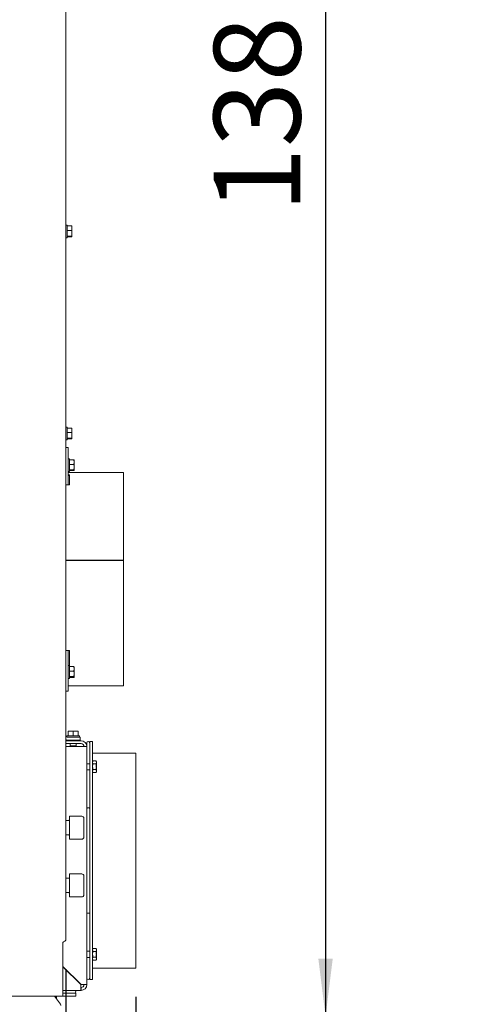
# Model space of a CAD drawing. Units: millimetres. Extents: x 350 to 3911, y 131 to 5670.
# Drawn here: x 1802 to 2115, y 3275 to 3957 of the extents above; entities that cross this region are included whole.
import ezdxf

# ---------------------------------------------------------------- set-up
doc = ezdxf.new("R2010")
doc.units = ezdxf.units.MM
doc.layers.add('DIM', color=10, linetype='Continuous')
doc.styles.add('SLDTEXTSTYLE4', font='TXT', dxfattribs={"width": 0.75})
doc.dimstyles.new('SLDDIMSTYLE0', dxfattribs={"dimtxt": 60, "dimasz": 40, "dimexe": 0, "dimexo": 0.0625, "dimgap": 15, "dimtad": 1, "dimdec": 0, "dimrnd": 1e-09, "dimzin": 12, "dimdsep": 46, "dimtxsty": 'SLDTEXTSTYLE4', "dimsah": 1, "dimcen": 0.09, "dimadec": 0, "dimazin": 3, "dimtfac": 1, "dimtofl": 0, "dimtmove": 0, "dimatfit": 3, "dimfxl": 0, "dimfrac": 2, "dimtolj": 1, "dimtzin": 12, "dimarcsym": 0})

# ---------------------------------------------------------------- blocks, each defined once
blk = doc.blocks.new('_D')
at = {"layer": 'DIM', "color": 1, "ltscale": 400}
for p, q in [((1833.87, 3298.88), (1833.87, 3045.89)), ((544.87, 3260.16), (544.87, 3045.89)), ((544.87, 3065.89), (1833.87, 3065.89))]:
    blk.add_line(p, q, dxfattribs=at)
for points in [[(544.87, 3065.89), (584.87, 3060.89), (584.87, 3070.89)], [(1833.87, 3065.89), (1793.87, 3070.89), (1793.87, 3060.89)]]:
    blk.add_solid(points, dxfattribs=at)
at = {"layer": 'DIM', "color": 1, "ltscale": 400, "insert": (1079.39, 3143.24), "char_height": 60, "attachment_point": 1, "style": 'SLDTEXTSTYLE4'}
blk.add_mtext('1289', dxfattribs=at)
blk = doc.blocks.new('_D_1')
at = {"layer": 'DIM', "color": 1, "ltscale": 400}
for p, q in [((1808.37, 4647.66), (2033.66, 4647.66)), ((2013.66, 4647.66), (2013.66, 3266.16)), ((1846.87, 3266.16), (2033.66, 3266.16))]:
    blk.add_line(p, q, dxfattribs=at)
for points in [[(2013.66, 4647.66), (2008.66, 4607.66), (2018.66, 4607.66)], [(2013.66, 3266.16), (2018.66, 3306.16), (2008.66, 3306.16)]]:
    blk.add_solid(points, dxfattribs=at)
at = {"layer": 'DIM', "color": 1, "ltscale": 400, "char_height": 60, "attachment_point": 1, "rotation": 90, "style": 'SLDTEXTSTYLE4'}
for s, insert in [('- 1740', (1936.31, 4022.91)), ('1382', (1936.31, 3823.09))]:
    blk.add_mtext(s, dxfattribs=dict(at, insert=insert))
blk = doc.blocks.new('_D_2')
at = {"layer": 'DIM', "color": 1, "ltscale": 400}
for p, q in [((504.87, 3340.16), (504.87, 2926.16)), ((1882.37, 3279.66), (1882.37, 2926.16)), ((504.87, 2946.16), (1882.37, 2946.16))]:
    blk.add_line(p, q, dxfattribs=at)
for points in [[(504.87, 2946.16), (544.87, 2941.16), (544.87, 2951.16)], [(1882.37, 2946.16), (1842.37, 2951.16), (1842.37, 2941.16)]]:
    blk.add_solid(points, dxfattribs=at)
at = {"layer": 'DIM', "color": 1, "ltscale": 400, "insert": (1079.39, 3023.5), "char_height": 60, "attachment_point": 1, "style": 'SLDTEXTSTYLE4'}
blk.add_mtext('1378', dxfattribs=at)

msp = doc.modelspace()

# ---------------------------------------------------------------- linework, layer by layer
at = {"linetype": 'Continuous', "lineweight": 15, "ltscale": 20}
for p, q in [((1833.87, 4432.66), (1833.87, 3318.88)), ((1834.87, 3814.56), (1833.87, 3814.56)), ((1834.87, 3814.56), (1834.87, 3805.76)), ((1834.87, 3813.89), (1837.97, 3813.89)), ((1834.87, 3810.69), (1837.97, 3810.69)), ((1837.97, 3813.89), (1838.12, 3812.29)), ((1838.12, 3813.63), (1837.97, 3813.89)), ((1838.12, 3812.29), (1837.97, 3810.69)), ((1838.12, 3808.82), (1837.97, 3806.95)), ((1838.12, 3812.29), (1838.12, 3813.66)), ((1838.12, 3808.82), (1838.12, 3812.29)), ((1838.12, 3806.69), (1838.12, 3808.82)), ((1833.87, 3805.76), (1834.87, 3805.76)), ((1834.87, 3806.95), (1837.97, 3806.95)), ((1834.87, 3806.42), (1837.97, 3806.42)), ((1837.97, 3806.95), (1838.12, 3806.69)), ((1838.12, 3806.69), (1837.97, 3806.42)), ((1834.87, 3674.56), (1833.87, 3674.56)), ((1834.87, 3674.56), (1834.87, 3665.76)), ((1834.87, 3673.89), (1837.97, 3673.89)), ((1837.97, 3673.89), (1838.12, 3672.29)), ((1838.12, 3673.63), (1837.97, 3673.89)), ((1838.12, 3672.29), (1837.97, 3670.69)), ((1838.12, 3672.29), (1838.12, 3673.66)), ((1838.12, 3668.82), (1838.12, 3672.29)), ((1833.87, 3665.76), (1834.87, 3665.76)), ((1834.87, 3670.69), (1837.97, 3670.69)), ((1834.87, 3666.95), (1837.97, 3666.95)), ((1834.87, 3666.42), (1837.97, 3666.42)), ((1838.12, 3668.82), (1837.97, 3666.95)), ((1837.97, 3666.95), (1838.12, 3666.69)), ((1838.12, 3666.69), (1837.97, 3666.42)), ((1838.12, 3666.69), (1838.12, 3668.82)), ((1835.37, 3660.35), (1833.87, 3660.35)), ((1835.37, 3660.35), (1835.37, 3660.22)), ((1835.37, 3654.75), (1835.37, 3660.22)), ((1835.37, 3654.75), (1835.37, 3652.19)), ((1836.37, 3652.49), (1835.37, 3652.49)), ((1835.37, 3634.8), (1835.37, 3652.19)), ((1836.37, 3652.49), (1836.37, 3643.69)), ((1836.37, 3651.83), (1839.47, 3651.83)), ((1839.47, 3651.83), (1839.62, 3650.22)), ((1839.62, 3651.56), (1839.47, 3651.83)), ((1839.62, 3650.22), (1839.62, 3651.59)), ((1835.37, 3643.69), (1836.37, 3643.69)), ((1836.37, 3648.62), (1839.47, 3648.62)), ((1836.37, 3644.89), (1839.47, 3644.89)), ((1836.37, 3644.36), (1839.47, 3644.36)), ((1839.62, 3650.22), (1839.47, 3648.62)), ((1839.62, 3646.76), (1839.47, 3644.89)), ((1839.47, 3644.89), (1839.62, 3644.62)), ((1839.62, 3644.62), (1839.47, 3644.36)), ((1839.62, 3646.76), (1839.62, 3650.22)), ((1839.62, 3644.62), (1839.62, 3646.76)), ((1873.87, 3643.16), (1835.37, 3643.16)), ((1836.37, 3641.56), (1835.37, 3641.56)), ((1836.37, 3634.45), (1836.37, 3641.56)), ((1873.87, 3643.16), (1873.87, 3582.34)), ((1833.87, 3634.8), (1833.9, 3634.45)), ((1836.37, 3634.45), (1833.87, 3634.45)), ((1873.87, 3582.34), (1833.87, 3582.34)), ((1873.87, 3582.34), (1873.87, 3582.16)), ((1873.87, 3582.16), (1833.87, 3582.16)), ((1833.87, 3582.01), (1873.87, 3582.01)), ((1873.87, 3582.01), (1873.87, 3495.16)), ((1836.37, 3519.71), (1833.87, 3519.71)), ((1835.37, 3505.11), (1835.37, 3519.28)), ((1836.37, 3509.21), (1836.37, 3519.71)), ((1836.37, 3509.21), (1835.37, 3509.21)), ((1836.37, 3509.21), (1836.37, 3500.41)), ((1836.37, 3508.54), (1839.47, 3508.54)), ((1839.47, 3508.54), (1839.62, 3506.94)), ((1839.62, 3508.28), (1839.47, 3508.54)), ((1839.62, 3506.94), (1839.62, 3508.31)), ((1835.37, 3505.11), (1835.37, 3502.29)), ((1835.37, 3492.01), (1835.37, 3502.29)), ((1835.37, 3500.41), (1836.37, 3500.41)), ((1836.37, 3505.34), (1839.47, 3505.34)), ((1836.37, 3501.61), (1839.47, 3501.61)), ((1836.37, 3501.07), (1839.47, 3501.07)), ((1839.62, 3506.94), (1839.47, 3505.34)), ((1839.62, 3503.47), (1839.47, 3501.61)), ((1839.47, 3501.61), (1839.62, 3501.34)), ((1839.62, 3501.34), (1839.47, 3501.07)), ((1839.62, 3503.47), (1839.62, 3506.94)), ((1839.62, 3501.34), (1839.62, 3503.47)), ((1835.37, 3495.16), (1873.87, 3495.16)), ((1833.87, 3491.54), (1835.37, 3491.54)), ((1835.37, 3492.01), (1835.37, 3491.54)), ((1834.47, 3460.66), (1834.47, 3459.74)), ((1834.47, 3460.66), (1838.87, 3460.66)), ((1843.87, 3459.66), (1834.87, 3459.66)), ((1835.37, 3463.76), (1837.12, 3463.91)), ((1837.12, 3463.91), (1835.37, 3463.91)), ((1835.37, 3460.66), (1835.37, 3463.76)), ((1837.12, 3463.91), (1838.87, 3463.76)), ((1840.62, 3463.91), (1837.12, 3463.91)), ((1838.87, 3463.76), (1840.62, 3463.91)), ((1838.87, 3460.66), (1838.87, 3463.76)), ((1838.87, 3460.66), (1843.27, 3460.66)), ((1840.62, 3463.91), (1842.37, 3463.76)), ((1842.37, 3463.91), (1840.62, 3463.91)), ((1842.37, 3460.66), (1842.37, 3463.76)), ((1843.27, 3459.66), (1843.27, 3460.66)), ((1843.87, 3457.66), (1843.87, 3459.66)), ((1844.37, 3457.16), (1833.87, 3457.16)), ((1844.37, 3455.16), (1833.87, 3455.16)), ((1833.87, 3453.16), (1844.37, 3453.16)), ((1843.87, 3457.66), (1834.87, 3457.66)), ((1836.77, 3457.66), (1836.77, 3457.16)), ((1836.77, 3455.16), (1836.77, 3453.66)), ((1836.77, 3453.66), (1837.06, 3453.16)), ((1838.87, 3453.66), (1836.77, 3453.66)), ((1840.97, 3453.66), (1838.87, 3453.66)), ((1840.68, 3453.16), (1840.97, 3453.66)), ((1840.97, 3457.16), (1840.97, 3457.66)), ((1840.97, 3453.66), (1840.97, 3455.16)), ((1844.37, 3453.16), (1848.37, 3453.16)), ((1848.37, 3453.16), (1848.37, 3455.66)), ((1848.37, 3453.16), (1848.37, 3413.27)), ((1850.37, 3456.66), (1852.37, 3456.66)), ((1850.37, 3452.66), (1850.37, 3456.66)), ((1850.37, 3295.66), (1850.37, 3452.66)), ((1852.37, 3452.66), (1852.37, 3456.66)), ((1852.37, 3295.66), (1852.37, 3452.66)), ((1882.37, 3448.66), (1852.37, 3448.66)), ((1882.37, 3448.66), (1882.37, 3299.66)), ((1850.37, 3441.26), (1848.37, 3441.26)), ((1852.68, 3443.2), (1852.37, 3442.66)), ((1852.68, 3441.18), (1852.37, 3442.19)), ((1852.68, 3443.2), (1854.66, 3443.2)), ((1852.68, 3441.18), (1854.66, 3441.18)), ((1854.97, 3442.66), (1854.66, 3443.2)), ((1854.66, 3443.2), (1854.97, 3442.19)), ((1854.97, 3442.19), (1854.97, 3442.66)), ((1854.97, 3439.16), (1854.97, 3442.19)), ((1854.97, 3436.13), (1854.97, 3439.16)), ((1848.37, 3437.06), (1850.37, 3437.06)), ((1852.68, 3435.12), (1852.37, 3436.13)), ((1852.37, 3435.66), (1852.68, 3435.12)), ((1852.68, 3437.14), (1854.66, 3437.14)), ((1852.68, 3435.12), (1854.66, 3435.12)), ((1854.66, 3437.14), (1854.97, 3436.13)), ((1854.66, 3435.12), (1854.97, 3435.66)), ((1854.97, 3435.66), (1854.97, 3436.13)), ((1848.37, 3410.4), (1848.37, 3413.27)), ((1844.87, 3404.91), (1836.37, 3404.91)), ((1836.37, 3404.91), (1836.37, 3388.91)), ((1848.37, 3337.92), (1848.37, 3410.4)), ((1835.97, 3401.91), (1833.87, 3401.91)), ((1846.37, 3403.41), (1846.37, 3390.41)), ((1833.87, 3391.91), (1835.97, 3391.91)), ((1836.37, 3388.91), (1844.87, 3388.91)), ((1844.87, 3364.91), (1836.37, 3364.91)), ((1836.37, 3364.91), (1836.37, 3348.91)), ((1835.97, 3361.91), (1833.87, 3361.91)), ((1846.37, 3363.41), (1846.37, 3350.41)), ((1833.87, 3351.91), (1835.97, 3351.91)), ((1836.37, 3348.91), (1844.87, 3348.91)), ((1848.37, 3335.04), (1848.37, 3337.92)), ((1848.37, 3335.04), (1848.37, 3288.16)), ((1831.87, 3317.64), (1831.87, 3280.16)), ((1850.37, 3311.26), (1848.37, 3311.26)), ((1852.68, 3313.2), (1852.37, 3312.66)), ((1852.68, 3311.18), (1852.37, 3312.19)), ((1852.68, 3313.2), (1854.66, 3313.2)), ((1852.68, 3311.18), (1854.66, 3311.18)), ((1854.97, 3312.66), (1854.66, 3313.2)), ((1854.66, 3313.2), (1854.97, 3312.19)), ((1854.97, 3312.19), (1854.97, 3312.66)), ((1854.97, 3309.16), (1854.97, 3312.19)), ((1848.37, 3307.06), (1850.37, 3307.06)), ((1852.68, 3305.12), (1852.37, 3306.13)), ((1852.37, 3305.66), (1852.68, 3305.12)), ((1852.68, 3307.14), (1854.66, 3307.14)), ((1852.68, 3305.12), (1854.66, 3305.12)), ((1854.66, 3307.14), (1854.97, 3306.13)), ((1854.66, 3305.12), (1854.97, 3305.66)), ((1854.97, 3306.13), (1854.97, 3309.16)), ((1854.97, 3305.66), (1854.97, 3306.13)), ((1844.37, 3288.33), (1831.87, 3300.83)), ((1831.87, 3300.48), (1844.19, 3288.16)), ((1850.37, 3291.66), (1850.37, 3295.66)), ((1852.37, 3299.66), (1882.37, 3299.66)), ((1852.37, 3291.66), (1852.37, 3295.66)), ((1850.37, 3291.66), (1852.37, 3291.66)), ((1844.37, 3284.16), (1831.87, 3284.16)), ((1831.87, 3282.16), (1836.87, 3282.16)), ((1836.87, 3282.16), (1840.87, 3282.16)), ((1840.87, 3282.16), (1840.87, 3280.16)), ((1844.37, 3284.16), (1844.37, 3286.16)), ((1846.37, 3288.16), (1848.37, 3288.16)), ((1791.37, 3280.16), (1830.87, 3280.16)), ((1830.1, 3274.53), (1826.12, 3280.16)), ((1826.17, 3280.09), (1826.4, 3280.16)), ((1827.41, 3279.84), (1826.87, 3280.16)), ((1827.41, 3279.84), (1827.41, 3278.33)), ((1831.87, 3280.16), (1830.87, 3280.16)), ((1831.87, 3280.16), (1836.87, 3280.16)), ((1836.87, 3280.16), (1840.87, 3280.16))]:
    msp.add_line(p, q, dxfattribs=at)
at = {"linetype": 'Continuous', "lineweight": 15, "ltscale": 20, "flags": 128}
for points in [[(1835.37, 3634.8), (1835.39, 3634.62), (1835.44, 3634.45)], [(1833.93, 3519.71), (1833.92, 3519.65), (1833.87, 3519.28)], [(1833.87, 3457.83), (1834.28, 3457.72), (1834.87, 3457.66)]]:
    msp.add_lwpolyline(points, dxfattribs=at)
at = {"linetype": 'Continuous', "lineweight": 15, "ltscale": 400}
for centre, radius, start, end in [((1836.34, 3641.68), 0.971, 181.83621, 271.72544), ((1836.03, 3519.27), 0.661, 137.6943, 178.66416), ((1834.87, 3460.66), 1, 180, 270), ((1844.37, 3453.16), 4, 0, 90), ((1844.37, 3453.16), 2, 0, 90), ((1849.37, 3455.66), 1, 90, 180), ((1849.37, 3455.66), 1, 0, 90), ((1844.87, 3403.41), 1.5, 0, 90), ((1835.97, 3402.31), 0.4, 270, 0), ((1835.97, 3391.51), 0.4, 0, 90), ((1844.87, 3390.41), 1.5, 270, 360), ((1844.87, 3363.41), 1.5, 0, 90), ((1835.97, 3362.31), 0.4, 270, 0), ((1835.97, 3351.51), 0.4, 0, 90), ((1844.87, 3350.41), 1.5, 270, 360), ((1849.37, 3292.66), 1, 180, 270), ((1849.37, 3292.66), 1, 270, 360), ((1839.87, 3283.16), 1, 0, 90), ((1839.87, 3283.16), 1, 270, 0), ((1844.37, 3288.16), 2, 270, 0), ((1844.37, 3288.16), 4, 270, 0), ((1828.47, 3273.38), 2, 9.46232, 35.31121)]:
    msp.add_arc(centre, radius, start, end, dxfattribs=at)
for major_axis, ratio, start_param, end_param in [((0, 4), 0.044194, 1.570796, 3.141593), ((0, 2), 0.088388, 1.570796, 3.141593), ((4, 0), 0.044194, 0, 1.570796), ((2, 0), 0.088388, 0, 1.570796)]:
    msp.add_ellipse((1844.37, 3288.16), major_axis=major_axis, ratio=ratio, start_param=start_param, end_param=end_param, dxfattribs=at)
at = {"linetype": 'Continuous', "lineweight": 15, "ltscale": 20}
for points, knots in [([(1837.97, 3810.69), (1837.99, 3810.53), (1838.08, 3809.91), (1838.1, 3809.29), (1838.12, 3808.82)], [0, 0, 0, 0, 0.249165, 1, 1, 1, 1]), ([(1837.97, 3670.69), (1837.99, 3670.53), (1838.08, 3669.91), (1838.1, 3669.29), (1838.12, 3668.82)], [0, 0, 0, 0, 0.249165, 1, 1, 1, 1]), ([(1839.47, 3648.62), (1839.49, 3648.47), (1839.58, 3647.85), (1839.6, 3647.22), (1839.62, 3646.76)], [0, 0, 0, 0, 0.249165, 1, 1, 1, 1]), ([(1839.47, 3505.34), (1839.49, 3505.19), (1839.58, 3504.57), (1839.6, 3503.94), (1839.62, 3503.47)], [0, 0, 0, 0, 0.249165, 1, 1, 1, 1]), ([(1852.37, 3442.19), (1852.37, 3442.21), (1852.37, 3442.55), (1852.53, 3442.89), (1852.68, 3443.2)], [0, 0, 0, 0, 0.070174, 1, 1, 1, 1]), ([(1852.37, 3439.16), (1852.37, 3439.31), (1852.39, 3440), (1852.55, 3440.66), (1852.68, 3441.18)], [0, 0, 0, 0, 0.226143, 1, 1, 1, 1]), ([(1852.68, 3437.14), (1852.64, 3437.27), (1852.46, 3437.93), (1852.41, 3438.61), (1852.37, 3439.16)], [0, 0, 0, 0, 0.203729, 1, 1, 1, 1]), ([(1854.97, 3442.19), (1854.97, 3442.16), (1854.96, 3441.82), (1854.8, 3441.49), (1854.66, 3441.18)], [0, 0, 0, 0, 0.070174, 1, 1, 1, 1]), ([(1854.66, 3441.18), (1854.78, 3440.66), (1854.95, 3440), (1854.96, 3439.31), (1854.97, 3439.16)], [0, 0, 0, 0, 0.773857, 1, 1, 1, 1]), ([(1854.97, 3439.16), (1854.93, 3438.61), (1854.88, 3437.93), (1854.69, 3437.27), (1854.66, 3437.14)], [0, 0, 0, 0, 0.796271, 1, 1, 1, 1]), ([(1852.37, 3436.13), (1852.37, 3436.15), (1852.37, 3436.49), (1852.53, 3436.83), (1852.68, 3437.14)], [0, 0, 0, 0, 0.070174, 1, 1, 1, 1]), ([(1854.97, 3436.13), (1854.97, 3436.1), (1854.96, 3435.76), (1854.8, 3435.43), (1854.66, 3435.12)], [0, 0, 0, 0, 0.070174, 1, 1, 1, 1]), ([(1849.37, 3410.63), (1849.26, 3410.63), (1849.04, 3410.62), (1848.74, 3410.58), (1848.52, 3410.53), (1848.39, 3410.46), (1848.37, 3410.42), (1848.37, 3410.4), (1848.37, 3410.4)], [0, 0, 0, 0, 0.207689, 0.415294, 0.625279, 0.840482, 0.994017, 1, 1, 1, 1]), ([(1850.37, 3410.4), (1850.37, 3410.4), (1850.37, 3410.42), (1850.34, 3410.46), (1850.22, 3410.53), (1849.99, 3410.58), (1849.7, 3410.62), (1849.48, 3410.63), (1849.37, 3410.63)], [0, 0, 0, 0, 0.005983, 0.159518, 0.374721, 0.584706, 0.792311, 1, 1, 1, 1]), ([(1848.37, 3337.92), (1848.37, 3337.92), (1848.37, 3337.9), (1848.39, 3337.85), (1848.52, 3337.79), (1848.74, 3337.73), (1849.04, 3337.69), (1849.26, 3337.69), (1849.37, 3337.68)], [0, 0, 0, 0, 0.005983, 0.159518, 0.374721, 0.584706, 0.792311, 1, 1, 1, 1]), ([(1849.37, 3337.68), (1849.48, 3337.69), (1849.7, 3337.69), (1849.99, 3337.73), (1850.22, 3337.79), (1850.34, 3337.85), (1850.37, 3337.9), (1850.37, 3337.92), (1850.37, 3337.92)], [0, 0, 0, 0, 0.207689, 0.415294, 0.625279, 0.840482, 0.994017, 1, 1, 1, 1]), ([(1833.87, 3318.88), (1833.83, 3318.81), (1833.76, 3318.67), (1833.21, 3318.29), (1832.56, 3317.94), (1832.06, 3317.72), (1831.93, 3317.66), (1831.89, 3317.65), (1831.87, 3317.64), (1831.87, 3317.64)], [0, 0, 0, 0, 0.275387, 0.534234, 0.873503, 0.963581, 0.988502, 0.995929, 1, 1, 1, 1]), ([(1852.37, 3312.19), (1852.37, 3312.21), (1852.37, 3312.55), (1852.53, 3312.89), (1852.68, 3313.2)], [0, 0, 0, 0, 0.070174, 1, 1, 1, 1]), ([(1852.37, 3309.16), (1852.37, 3309.31), (1852.39, 3310), (1852.55, 3310.66), (1852.68, 3311.18)], [0, 0, 0, 0, 0.226143, 1, 1, 1, 1]), ([(1854.97, 3312.19), (1854.97, 3312.16), (1854.96, 3311.82), (1854.8, 3311.49), (1854.66, 3311.18)], [0, 0, 0, 0, 0.070174, 1, 1, 1, 1]), ([(1854.66, 3311.18), (1854.78, 3310.66), (1854.95, 3310), (1854.96, 3309.31), (1854.97, 3309.16)], [0, 0, 0, 0, 0.773857, 1, 1, 1, 1]), ([(1852.68, 3307.14), (1852.64, 3307.27), (1852.46, 3307.93), (1852.41, 3308.61), (1852.37, 3309.16)], [0, 0, 0, 0, 0.203729, 1, 1, 1, 1]), ([(1852.37, 3306.13), (1852.37, 3306.15), (1852.37, 3306.49), (1852.53, 3306.83), (1852.68, 3307.14)], [0, 0, 0, 0, 0.070174, 1, 1, 1, 1]), ([(1854.97, 3309.16), (1854.93, 3308.61), (1854.88, 3307.93), (1854.69, 3307.27), (1854.66, 3307.14)], [0, 0, 0, 0, 0.796271, 1, 1, 1, 1]), ([(1854.97, 3306.13), (1854.97, 3306.1), (1854.96, 3305.76), (1854.8, 3305.43), (1854.66, 3305.12)], [0, 0, 0, 0, 0.070174, 1, 1, 1, 1]), ([(1826.4, 3280.16), (1826.42, 3280.16), (1826.76, 3280.15), (1827.1, 3279.99), (1827.41, 3279.84)], [0, 0, 0, 0, 0.070174, 1, 1, 1, 1])]:
    msp.add_open_spline(points, degree=3, knots=knots, dxfattribs=at)

# ---------------------------------------------------------------- dimensions: what is measured, and where the dimension line sits
at = {"layer": 'DIM', "color": 1, "ltscale": 20}
dim = msp.add_linear_dim(base=(2013.6565576, 3266.1574392), p1=(1788.36806515, 4647.6574392), p2=(1826.86806515, 3266.1574392), angle=90, text='<> - 1740', dimstyle='SLDDIMSTYLE0', dxfattribs=at)
dim.commit()
dim.dimension.update_dxf_attribs({"geometry": '_D_1', "text_midpoint": (2013.6565576, 4035.85262347), "dimtype": 160})
for base, p1, p2, picture, middle in [((1882.36806515, 2946.15743853), (504.86806515, 3360.1574392), (1882.36806515, 3299.6574392), '_D_2', (1168.05124227, 2946.15743853)), ((1833.87, 3065.89), (544.87, 3280.16), (1833.87, 3318.88), '_D', (1168.05, 3065.89))]:
    dim = msp.add_linear_dim(base=base, p1=p1, p2=p2, dimstyle='SLDDIMSTYLE0', dxfattribs=at)
    dim.commit()
    dim.dimension.update_dxf_attribs({"geometry": picture, "text_midpoint": middle, "dimtype": 160})

doc.saveas('drawing.dxf')
